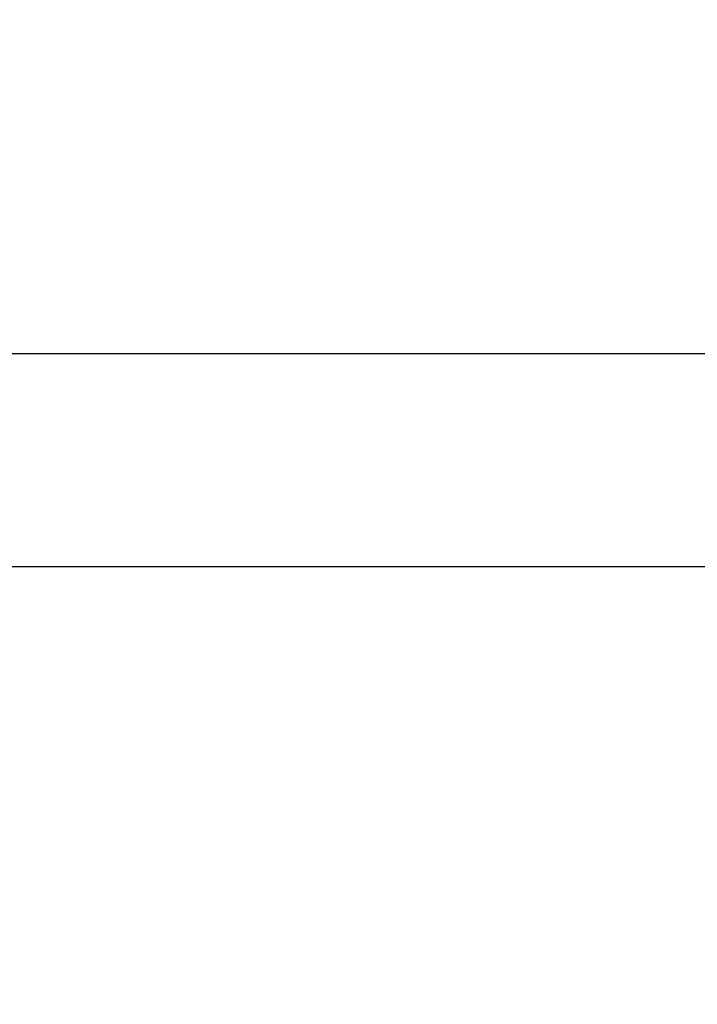
# Model space of a CAD drawing. Units: centimetres. Extents: x 16638 to 19990, y -1705 to 443.
# Drawn here: x 17953 to 17972, y -840 to -813 of the extents above; entities that cross this region are included whole.
import ezdxf

# ---------------------------------------------------------------- set-up
doc = ezdxf.new("R2010")
doc.units = ezdxf.units.CM
doc.layers.add('VP-DIM', color=7, linetype='Continuous')
doc.layers.add('VP-EQ', color=7, linetype='Continuous', true_color=0x8a3492)
doc.dimstyles.new('Strefa', dxfattribs={"dimtxt": 14, "dimasz": 20, "dimexe": 20, "dimexo": 50, "dimgap": 20, "dimtad": 0, "dimdec": 0, "dimzin": 0, "dimdsep": 46, "dimtxsty": 'Standard', "dimcen": 0.09, "dimadec": 0, "dimazin": 0, "dimtfac": 1, "dimtdec": 4, "dimtofl": 0, "dimtmove": 0, "dimatfit": 3, "dimfxl": 70, "dimfxlon": 1, "dimtolj": 1, "dimtzin": 0, "dimarcsym": 0})

# ---------------------------------------------------------------- blocks, each defined once
blk = doc.blocks.new('*D24')
at = {"layer": 'Defpoints', "color": 0}
for p in [(19344.84, 154.381), (17817.387, -972.6), (19344.84, -1199.542)]:
    blk.add_point(p, dxfattribs=at)
at = {"layer": 'VP-DIM', "color": 0, "lineweight": -2}
for p, q in [((17817.387, 54.381), (17817.387, 204.381)), ((19344.84, 54.381), (19344.84, 204.381)), ((17867.387, 154.381), (18589.73, 154.381)), ((19294.84, 154.381), (18729.73, 154.381))]:
    blk.add_line(p, q, dxfattribs=at)
at = {"layer": 'VP-DIM', "color": 0}
for points in [[(17867.387, 162.714), (17867.387, 146.047), (17817.387, 154.381)], [(19294.84, 146.047), (19294.84, 162.714), (19344.84, 154.381)]]:
    blk.add_solid(points, dxfattribs=at)
at = {"layer": 'VP-DIM', "color": 0, "insert": (18659.73, 154.381), "char_height": 30, "attachment_point": 5}
blk.add_mtext('\\A1;1527', dxfattribs=at)
blk = doc.blocks.new('*D25')
at = {"layer": 'Defpoints', "color": 0}
for p in [(19439.393, 392.886), (17608.695, -859.681), (19439.393, -1201.253)]:
    blk.add_point(p, dxfattribs=at)
at = {"layer": 'VP-DIM', "color": 0, "lineweight": -2}
for p, q in [((17608.695, 292.886), (17608.695, 442.886)), ((19439.393, 292.886), (19439.393, 442.886)), ((17658.695, 392.886), (18545.582, 392.886)), ((19389.393, 392.886), (18675.582, 392.886))]:
    blk.add_line(p, q, dxfattribs=at)
at = {"layer": 'VP-DIM', "color": 0}
for points in [[(17658.695, 401.219), (17658.695, 384.552), (17608.695, 392.886)], [(19389.393, 384.552), (19389.393, 401.219), (19439.393, 392.886)]]:
    blk.add_solid(points, dxfattribs=at)
at = {"layer": 'VP-DIM', "color": 0, "insert": (18610.582, 392.886), "char_height": 30, "attachment_point": 5}
blk.add_mtext('\\A1;1831', dxfattribs=at)
blk = doc.blocks.new('3441')
at = {"layer": 'VP-EQ', "color": 7}
for p, q in [((20621.993, 1020.881), (20585.62, 1020.881)), ((20585.62, 1015.037), (20621.993, 1015.037))]:
    blk.add_line(p, q, dxfattribs=at)
blk = doc.blocks.new('3441 2D')
at = {"layer": 'VP-EQ', "color": 0}
blk.add_blockref('3441', (-2636.616, -1843.058), dxfattribs=at)

msp = doc.modelspace()

# ---------------------------------------------------------------- block references
at = {"layer": 'VP-EQ', "color": 0}
msp.add_blockref('3441 2D', (0, 0), dxfattribs=at)

# ---------------------------------------------------------------- dimensions: what is measured, and where the dimension line sits
at = {"layer": 'VP-DIM', "color": 0}
for base, p1, p2, picture, middle in [((19439.393, 392.886), (17608.695, -859.681), (19439.393, -1201.253), '*D25', (18610.582, 392.886)), ((19344.84, 154.381), (17817.387, -972.6), (19344.84, -1199.542), '*D24', (18659.73, 154.381))]:
    dim = msp.add_linear_dim(base=base, p1=p1, p2=p2, dimstyle='Strefa', override={"dimtxt": 30, "dimasz": 50, "dimexe": 50, "dimexo": 80, "dimfxl": 100}, dxfattribs=at)
    dim.commit()
    dim.dimension.update_dxf_attribs({"geometry": picture, "text_midpoint": middle, "dimtype": 160})

doc.saveas('drawing.dxf')
